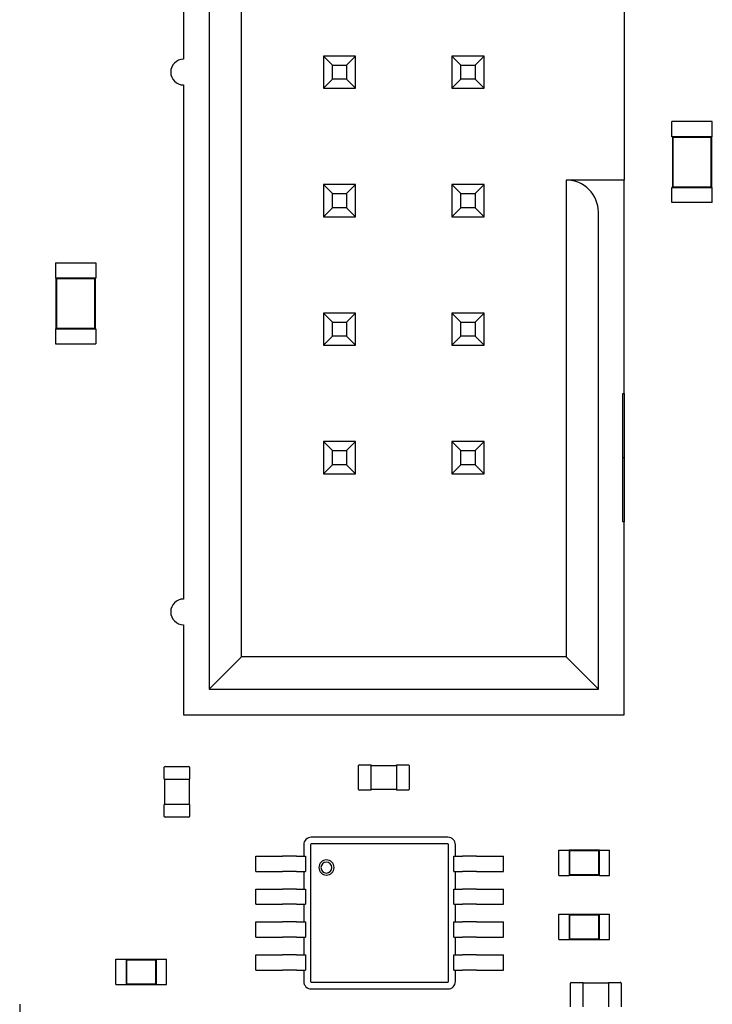
# Model space of a CAD drawing. Units: inches. Extents: x 22 to 44.3, y 8.3 to 24.1.
# Drawn here: x 32.4 to 32.7, y 13.3 to 13.7 of the extents above; entities that cross this region are included whole.
import ezdxf

# ---------------------------------------------------------------- set-up
doc = ezdxf.new("R2010")
doc.units = ezdxf.units.IN
doc.header["$MEASUREMENT"] = 0

msp = doc.modelspace()

# ---------------------------------------------------------------- linework, layer by layer
for p, q in [((32.44146, 13.94037), (32.44146, 13.39697)), ((32.45561, 13.41112), (32.45561, 13.92622)), ((32.43014, 13.90075), (32.43014, 13.67433)), ((32.62429, 13.71678), (32.62429, 13.62112)), ((32.50599, 13.67574), (32.49183, 13.67574)), ((32.49183, 13.67574), (32.49183, 13.66159)), ((32.4958, 13.67178), (32.49183, 13.67574)), ((32.50202, 13.67178), (32.50599, 13.67574)), ((32.50599, 13.66159), (32.50599, 13.67574)), ((32.56259, 13.67574), (32.54844, 13.67574)), ((32.54844, 13.67574), (32.54844, 13.66159)), ((32.5524, 13.67178), (32.54844, 13.67574)), ((32.55863, 13.67178), (32.56259, 13.67574)), ((32.56259, 13.66159), (32.56259, 13.67574)), ((32.4958, 13.66555), (32.4958, 13.67178)), ((32.4958, 13.67178), (32.50202, 13.67178)), ((32.50202, 13.67178), (32.50202, 13.66555)), ((32.5524, 13.66555), (32.5524, 13.67178)), ((32.5524, 13.67178), (32.55863, 13.67178)), ((32.55863, 13.67178), (32.55863, 13.66555)), ((32.4958, 13.66555), (32.49183, 13.66159)), ((32.50202, 13.66555), (32.4958, 13.66555)), ((32.50202, 13.66555), (32.50599, 13.66159)), ((32.5524, 13.66555), (32.54844, 13.66159)), ((32.55863, 13.66555), (32.5524, 13.66555)), ((32.55863, 13.66555), (32.56259, 13.66159)), ((32.43014, 13.66301), (32.43014, 13.43659)), ((32.49183, 13.66159), (32.50599, 13.66159)), ((32.54844, 13.66159), (32.56259, 13.66159)), ((32.6632, 13.64687), (32.64537, 13.64687)), ((32.64537, 13.64019), (32.64537, 13.64687)), ((32.6632, 13.64019), (32.6632, 13.64687)), ((32.6456, 13.64019), (32.64537, 13.64019)), ((32.66298, 13.64019), (32.6456, 13.64019)), ((32.6456, 13.64019), (32.6456, 13.6179)), ((32.64585, 13.63993), (32.6456, 13.64019)), ((32.66272, 13.63993), (32.64585, 13.63993)), ((32.64585, 13.63993), (32.64585, 13.61816)), ((32.66272, 13.63993), (32.66298, 13.64019)), ((32.66272, 13.61816), (32.66272, 13.63993)), ((32.6632, 13.64019), (32.66298, 13.64019)), ((32.66298, 13.6179), (32.66298, 13.64019)), ((32.50599, 13.61914), (32.49183, 13.61914)), ((32.49183, 13.61914), (32.49183, 13.60499)), ((32.4958, 13.61518), (32.49183, 13.61914)), ((32.50202, 13.61518), (32.50599, 13.61914)), ((32.50599, 13.60499), (32.50599, 13.61914)), ((32.56259, 13.61914), (32.54844, 13.61914)), ((32.54844, 13.61914), (32.54844, 13.60499)), ((32.5524, 13.61518), (32.54844, 13.61914)), ((32.55863, 13.61518), (32.56259, 13.61914)), ((32.56259, 13.60499), (32.56259, 13.61914)), ((32.62429, 13.62112), (32.59882, 13.62112)), ((32.59882, 13.62112), (32.59882, 13.41112)), ((32.6456, 13.6179), (32.64537, 13.6179)), ((32.64537, 13.61122), (32.64537, 13.6179)), ((32.64585, 13.61816), (32.6456, 13.6179)), ((32.6456, 13.6179), (32.66298, 13.6179)), ((32.64585, 13.61816), (32.66272, 13.61816)), ((32.66272, 13.61816), (32.66298, 13.6179)), ((32.6632, 13.6179), (32.66298, 13.6179)), ((32.6632, 13.61122), (32.6632, 13.6179)), ((32.4958, 13.60895), (32.4958, 13.61518)), ((32.4958, 13.61518), (32.50202, 13.61518)), ((32.50202, 13.61518), (32.50202, 13.60895)), ((32.5524, 13.60895), (32.5524, 13.61518)), ((32.5524, 13.61518), (32.55863, 13.61518)), ((32.55863, 13.61518), (32.55863, 13.60895)), ((32.4958, 13.60895), (32.49183, 13.60499)), ((32.50202, 13.60895), (32.4958, 13.60895)), ((32.50202, 13.60895), (32.50599, 13.60499)), ((32.5524, 13.60895), (32.54844, 13.60499)), ((32.55863, 13.60895), (32.5524, 13.60895)), ((32.55863, 13.60895), (32.56259, 13.60499)), ((32.6632, 13.61122), (32.64537, 13.61122)), ((32.49183, 13.60499), (32.50599, 13.60499)), ((32.54844, 13.60499), (32.56259, 13.60499)), ((32.61297, 13.39697), (32.61297, 13.60697)), ((32.62429, 13.52716), (32.62429, 13.60697)), ((32.37367, 13.58461), (32.3915, 13.58461)), ((32.37367, 13.58461), (32.37367, 13.57793)), ((32.3915, 13.58461), (32.3915, 13.57793)), ((32.37367, 13.57793), (32.37389, 13.57793)), ((32.39128, 13.57793), (32.37389, 13.57793)), ((32.37389, 13.57793), (32.37389, 13.55564)), ((32.37415, 13.57767), (32.37389, 13.57793)), ((32.39102, 13.57767), (32.37415, 13.57767)), ((32.37415, 13.57767), (32.37415, 13.5559)), ((32.39102, 13.57767), (32.39128, 13.57793)), ((32.39102, 13.5559), (32.39102, 13.57767)), ((32.39128, 13.57793), (32.3915, 13.57793)), ((32.39128, 13.55564), (32.39128, 13.57793)), ((32.50599, 13.56253), (32.49183, 13.56253)), ((32.49183, 13.56253), (32.49183, 13.54838)), ((32.4958, 13.55857), (32.49183, 13.56253)), ((32.50202, 13.55857), (32.50599, 13.56253)), ((32.50599, 13.54838), (32.50599, 13.56253)), ((32.56259, 13.56253), (32.54844, 13.56253)), ((32.54844, 13.56253), (32.54844, 13.54838)), ((32.5524, 13.55857), (32.54844, 13.56253)), ((32.55863, 13.55857), (32.56259, 13.56253)), ((32.56259, 13.54838), (32.56259, 13.56253)), ((32.4958, 13.55235), (32.4958, 13.55857)), ((32.4958, 13.55857), (32.50202, 13.55857)), ((32.50202, 13.55857), (32.50202, 13.55235)), ((32.5524, 13.55235), (32.5524, 13.55857)), ((32.5524, 13.55857), (32.55863, 13.55857)), ((32.55863, 13.55857), (32.55863, 13.55235)), ((32.37367, 13.55564), (32.37389, 13.55564)), ((32.37367, 13.55564), (32.37367, 13.54896)), ((32.37415, 13.5559), (32.37389, 13.55564)), ((32.37389, 13.55564), (32.39128, 13.55564)), ((32.37415, 13.5559), (32.39102, 13.5559)), ((32.39102, 13.5559), (32.39128, 13.55564)), ((32.39128, 13.55564), (32.3915, 13.55564)), ((32.3915, 13.55564), (32.3915, 13.54896)), ((32.37367, 13.54896), (32.3915, 13.54896)), ((32.4958, 13.55235), (32.49183, 13.54838)), ((32.49183, 13.54838), (32.50599, 13.54838)), ((32.50202, 13.55235), (32.4958, 13.55235)), ((32.50202, 13.55235), (32.50599, 13.54838)), ((32.5524, 13.55235), (32.54844, 13.54838)), ((32.54844, 13.54838), (32.56259, 13.54838)), ((32.55863, 13.55235), (32.5524, 13.55235)), ((32.55863, 13.55235), (32.56259, 13.54838)), ((32.62372, 13.52716), (32.62429, 13.52716)), ((32.62372, 13.47055), (32.62372, 13.52716)), ((32.62429, 13.52716), (32.62429, 13.49885)), ((32.4958, 13.50197), (32.49183, 13.50593)), ((32.49183, 13.50593), (32.49183, 13.49178)), ((32.50599, 13.50593), (32.49183, 13.50593)), ((32.50202, 13.50197), (32.50599, 13.50593)), ((32.50599, 13.49178), (32.50599, 13.50593)), ((32.56259, 13.50593), (32.54844, 13.50593)), ((32.54844, 13.50593), (32.54844, 13.49178)), ((32.5524, 13.50197), (32.54844, 13.50593)), ((32.55863, 13.50197), (32.56259, 13.50593)), ((32.56259, 13.49178), (32.56259, 13.50593)), ((32.4958, 13.49574), (32.4958, 13.50197)), ((32.4958, 13.50197), (32.50202, 13.50197)), ((32.50202, 13.50197), (32.50202, 13.49574)), ((32.5524, 13.49574), (32.5524, 13.50197)), ((32.5524, 13.50197), (32.55863, 13.50197)), ((32.55863, 13.50197), (32.55863, 13.49574)), ((32.62429, 13.49885), (32.62372, 13.49885)), ((32.62429, 13.49885), (32.62429, 13.47055)), ((32.4958, 13.49574), (32.49183, 13.49178)), ((32.50202, 13.49574), (32.4958, 13.49574)), ((32.50202, 13.49574), (32.50599, 13.49178)), ((32.5524, 13.49574), (32.54844, 13.49178)), ((32.55863, 13.49574), (32.5524, 13.49574)), ((32.55863, 13.49574), (32.56259, 13.49178)), ((32.49183, 13.49178), (32.50599, 13.49178)), ((32.54844, 13.49178), (32.56259, 13.49178)), ((32.62429, 13.47055), (32.62372, 13.47055)), ((32.62429, 13.38565), (32.62429, 13.47055)), ((32.43014, 13.42527), (32.43014, 13.38565)), ((32.44146, 13.39697), (32.45561, 13.41112)), ((32.59882, 13.41112), (32.45561, 13.41112)), ((32.61297, 13.39697), (32.59882, 13.41112)), ((32.44146, 13.39697), (32.61297, 13.39697)), ((32.43014, 13.38565), (32.62429, 13.38565)), ((32.42164, 13.35726), (32.42164, 13.36249)), ((32.42198, 13.36283), (32.43245, 13.36283)), ((32.43278, 13.36249), (32.43278, 13.35726)), ((32.50729, 13.35276), (32.50729, 13.36324)), ((32.50763, 13.36357), (32.51287, 13.36357)), ((32.51287, 13.36324), (32.51287, 13.36357)), ((32.51287, 13.36335), (32.52401, 13.36335)), ((32.51287, 13.35276), (32.51287, 13.36324)), ((32.52401, 13.36357), (32.52401, 13.36324)), ((32.52401, 13.36357), (32.52925, 13.36357)), ((32.52401, 13.36324), (32.52401, 13.35276)), ((32.52958, 13.36324), (32.52958, 13.35276)), ((32.42164, 13.35726), (32.42198, 13.35726)), ((32.42187, 13.34611), (32.42187, 13.35726)), ((32.42198, 13.35726), (32.43245, 13.35726)), ((32.43245, 13.35726), (32.43278, 13.35726)), ((32.43256, 13.35726), (32.43256, 13.34611)), ((32.51287, 13.35243), (32.50763, 13.35243)), ((32.51287, 13.35243), (32.51287, 13.35276)), ((32.52401, 13.35265), (32.51287, 13.35265)), ((32.52401, 13.35276), (32.52401, 13.35243)), ((32.52925, 13.35243), (32.52401, 13.35243)), ((32.42198, 13.34611), (32.42164, 13.34611)), ((32.42164, 13.34088), (32.42164, 13.34611)), ((32.43245, 13.34611), (32.42198, 13.34611)), ((32.43278, 13.34611), (32.43245, 13.34611)), ((32.43278, 13.34611), (32.43278, 13.34088)), ((32.43245, 13.34054), (32.42198, 13.34054)), ((32.54661, 13.3317), (32.48644, 13.3317)), ((32.48309, 13.32835), (32.48309, 13.32334)), ((32.48608, 13.32835), (32.48608, 13.26818)), ((32.54661, 13.32871), (32.48644, 13.32871)), ((32.54696, 13.26818), (32.54696, 13.32835)), ((32.54995, 13.32334), (32.54995, 13.32835)), ((32.46192, 13.32334), (32.47074, 13.32334)), ((32.46192, 13.31665), (32.46192, 13.32334)), ((32.47074, 13.32334), (32.47294, 13.32334)), ((32.47294, 13.32334), (32.47377, 13.32334)), ((32.47995, 13.32334), (32.47377, 13.32334)), ((32.47995, 13.32334), (32.48383, 13.32334)), ((32.48383, 13.32334), (32.48383, 13.31665)), ((32.54921, 13.31665), (32.54921, 13.32334)), ((32.54921, 13.32334), (32.55309, 13.32334)), ((32.55927, 13.32334), (32.55309, 13.32334)), ((32.55927, 13.32334), (32.5601, 13.32334)), ((32.5601, 13.32334), (32.5623, 13.32334)), ((32.5623, 13.32334), (32.57112, 13.32334)), ((32.57112, 13.31665), (32.57112, 13.32334)), ((32.5956, 13.31489), (32.5956, 13.32604)), ((32.5956, 13.32604), (32.60005, 13.32604)), ((32.60005, 13.32592), (32.60005, 13.32604)), ((32.60005, 13.32592), (32.60005, 13.315)), ((32.61343, 13.32592), (32.60005, 13.32592)), ((32.60031, 13.32567), (32.60005, 13.32592)), ((32.61317, 13.32567), (32.60031, 13.32567)), ((32.60031, 13.32567), (32.60031, 13.31526)), ((32.61317, 13.32567), (32.61343, 13.32592)), ((32.61317, 13.31526), (32.61317, 13.32567)), ((32.61343, 13.32592), (32.61343, 13.32604)), ((32.61343, 13.32604), (32.61788, 13.32604)), ((32.61343, 13.315), (32.61343, 13.32592)), ((32.61788, 13.31489), (32.61788, 13.32604)), ((32.46192, 13.31665), (32.47074, 13.31665)), ((32.47074, 13.31665), (32.47294, 13.31665)), ((32.47294, 13.31665), (32.47377, 13.31665)), ((32.47995, 13.31665), (32.47377, 13.31665)), ((32.47995, 13.31665), (32.48383, 13.31665)), ((32.48309, 13.31665), (32.48309, 13.30885)), ((32.54921, 13.31665), (32.55309, 13.31665)), ((32.54995, 13.30885), (32.54995, 13.31665)), ((32.55927, 13.31665), (32.55309, 13.31665)), ((32.55927, 13.31665), (32.5601, 13.31665)), ((32.5601, 13.31665), (32.5623, 13.31665)), ((32.5623, 13.31665), (32.57112, 13.31665)), ((32.5956, 13.31489), (32.60005, 13.31489)), ((32.60031, 13.31526), (32.60005, 13.315)), ((32.60005, 13.31489), (32.60005, 13.315)), ((32.60005, 13.315), (32.61343, 13.315)), ((32.60031, 13.31526), (32.61317, 13.31526)), ((32.61317, 13.31526), (32.61343, 13.315)), ((32.61343, 13.31489), (32.61343, 13.315)), ((32.61343, 13.31489), (32.61788, 13.31489)), ((32.46192, 13.30885), (32.47074, 13.30885)), ((32.46192, 13.30217), (32.46192, 13.30885)), ((32.47074, 13.30885), (32.47294, 13.30885)), ((32.47294, 13.30885), (32.47377, 13.30885)), ((32.47995, 13.30885), (32.47377, 13.30885)), ((32.47995, 13.30885), (32.48383, 13.30885)), ((32.48383, 13.30885), (32.48383, 13.30217)), ((32.54921, 13.30217), (32.54921, 13.30885)), ((32.54921, 13.30885), (32.55309, 13.30885)), ((32.55927, 13.30885), (32.55309, 13.30885)), ((32.55927, 13.30885), (32.5601, 13.30885)), ((32.5601, 13.30885), (32.5623, 13.30885)), ((32.5623, 13.30885), (32.57112, 13.30885)), ((32.57112, 13.30217), (32.57112, 13.30885)), ((32.46192, 13.30217), (32.47074, 13.30217)), ((32.47074, 13.30217), (32.47294, 13.30217)), ((32.47294, 13.30217), (32.47377, 13.30217)), ((32.47995, 13.30217), (32.47377, 13.30217)), ((32.47995, 13.30217), (32.48383, 13.30217)), ((32.48309, 13.30217), (32.48309, 13.29437)), ((32.54921, 13.30217), (32.55309, 13.30217)), ((32.54995, 13.29437), (32.54995, 13.30217)), ((32.55927, 13.30217), (32.55309, 13.30217)), ((32.55927, 13.30217), (32.5601, 13.30217)), ((32.5601, 13.30217), (32.5623, 13.30217)), ((32.5623, 13.30217), (32.57112, 13.30217)), ((32.5956, 13.28659), (32.5956, 13.29773)), ((32.5956, 13.29773), (32.60005, 13.29773)), ((32.60005, 13.29762), (32.60005, 13.29773)), ((32.60005, 13.29762), (32.60005, 13.2867)), ((32.61343, 13.29762), (32.60005, 13.29762)), ((32.60031, 13.29736), (32.60005, 13.29762)), ((32.61317, 13.29736), (32.60031, 13.29736)), ((32.60031, 13.29736), (32.60031, 13.28696)), ((32.61317, 13.29736), (32.61343, 13.29762)), ((32.61317, 13.28696), (32.61317, 13.29736)), ((32.61343, 13.29762), (32.61343, 13.29773)), ((32.61343, 13.29773), (32.61788, 13.29773)), ((32.61343, 13.2867), (32.61343, 13.29762)), ((32.61788, 13.28659), (32.61788, 13.29773)), ((32.46192, 13.29437), (32.47074, 13.29437)), ((32.46192, 13.28768), (32.46192, 13.29437)), ((32.47074, 13.29437), (32.47294, 13.29437)), ((32.47294, 13.29437), (32.47377, 13.29437)), ((32.47995, 13.29437), (32.47377, 13.29437)), ((32.47995, 13.29437), (32.48383, 13.29437)), ((32.48383, 13.29437), (32.48383, 13.28768)), ((32.54921, 13.28768), (32.54921, 13.29437)), ((32.54921, 13.29437), (32.55309, 13.29437)), ((32.55927, 13.29437), (32.55309, 13.29437)), ((32.55927, 13.29437), (32.5601, 13.29437)), ((32.5601, 13.29437), (32.5623, 13.29437)), ((32.5623, 13.29437), (32.57112, 13.29437)), ((32.57112, 13.28768), (32.57112, 13.29437)), ((32.46192, 13.28768), (32.47074, 13.28768)), ((32.47074, 13.28768), (32.47294, 13.28768)), ((32.47294, 13.28768), (32.47377, 13.28768)), ((32.47995, 13.28768), (32.47377, 13.28768)), ((32.47995, 13.28768), (32.48383, 13.28768)), ((32.48309, 13.28768), (32.48309, 13.27988)), ((32.54921, 13.28768), (32.55309, 13.28768)), ((32.54995, 13.27988), (32.54995, 13.28768)), ((32.55927, 13.28768), (32.55309, 13.28768)), ((32.55927, 13.28768), (32.5601, 13.28768)), ((32.5601, 13.28768), (32.5623, 13.28768)), ((32.5623, 13.28768), (32.57112, 13.28768)), ((32.5956, 13.28659), (32.60005, 13.28659)), ((32.60031, 13.28696), (32.60005, 13.2867)), ((32.60005, 13.28659), (32.60005, 13.2867)), ((32.60005, 13.2867), (32.61343, 13.2867)), ((32.60031, 13.28696), (32.61317, 13.28696)), ((32.61317, 13.28696), (32.61343, 13.2867)), ((32.61343, 13.28659), (32.61343, 13.2867)), ((32.61343, 13.28659), (32.61788, 13.28659)), ((32.46192, 13.27988), (32.47074, 13.27988)), ((32.46192, 13.2732), (32.46192, 13.27988)), ((32.47074, 13.27988), (32.47294, 13.27988)), ((32.47294, 13.27988), (32.47377, 13.27988)), ((32.47995, 13.27988), (32.47377, 13.27988)), ((32.47995, 13.27988), (32.48383, 13.27988)), ((32.48383, 13.27988), (32.48383, 13.2732)), ((32.54921, 13.2732), (32.54921, 13.27988)), ((32.54921, 13.27988), (32.55309, 13.27988)), ((32.55927, 13.27988), (32.55309, 13.27988)), ((32.55927, 13.27988), (32.5601, 13.27988)), ((32.5601, 13.27988), (32.5623, 13.27988)), ((32.5623, 13.27988), (32.57112, 13.27988)), ((32.57112, 13.2732), (32.57112, 13.27988)), ((32.40031, 13.26678), (32.40031, 13.27792)), ((32.40031, 13.27792), (32.40477, 13.27792)), ((32.40477, 13.27781), (32.40477, 13.27792)), ((32.40477, 13.27781), (32.40477, 13.26689)), ((32.41814, 13.27781), (32.40477, 13.27781)), ((32.40503, 13.27755), (32.40477, 13.27781)), ((32.41788, 13.27755), (32.40503, 13.27755)), ((32.40503, 13.27755), (32.40503, 13.26715)), ((32.41788, 13.27755), (32.41814, 13.27781)), ((32.41788, 13.26715), (32.41788, 13.27755)), ((32.41814, 13.27781), (32.41814, 13.27792)), ((32.41814, 13.27792), (32.4226, 13.27792)), ((32.41814, 13.26689), (32.41814, 13.27781)), ((32.4226, 13.26678), (32.4226, 13.27792)), ((32.46192, 13.2732), (32.47074, 13.2732)), ((32.47074, 13.2732), (32.47294, 13.2732)), ((32.47294, 13.2732), (32.47377, 13.2732)), ((32.47995, 13.2732), (32.47377, 13.2732)), ((32.47995, 13.2732), (32.48383, 13.2732)), ((32.48309, 13.2732), (32.48309, 13.26818)), ((32.54921, 13.2732), (32.55309, 13.2732)), ((32.54995, 13.26818), (32.54995, 13.2732)), ((32.55927, 13.2732), (32.55309, 13.2732)), ((32.55927, 13.2732), (32.5601, 13.2732)), ((32.5601, 13.2732), (32.5623, 13.2732)), ((32.5623, 13.2732), (32.57112, 13.2732)), ((32.40031, 13.26678), (32.40477, 13.26678)), ((32.40503, 13.26715), (32.40477, 13.26689)), ((32.40477, 13.26678), (32.40477, 13.26689)), ((32.40477, 13.26689), (32.41814, 13.26689)), ((32.40503, 13.26715), (32.41788, 13.26715)), ((32.41788, 13.26715), (32.41814, 13.26689)), ((32.41814, 13.26678), (32.41814, 13.26689)), ((32.41814, 13.26678), (32.4226, 13.26678)), ((32.48644, 13.26783), (32.54661, 13.26783)), ((32.60069, 13.25692), (32.60069, 13.2674)), ((32.60103, 13.26773), (32.60626, 13.26773)), ((32.60626, 13.2674), (32.60626, 13.26773)), ((32.60626, 13.26751), (32.6174, 13.26751)), ((32.60626, 13.25692), (32.60626, 13.2674)), ((32.6174, 13.26773), (32.6174, 13.2674)), ((32.6174, 13.26773), (32.62264, 13.26773)), ((32.6174, 13.2674), (32.6174, 13.25692)), ((32.62298, 13.2674), (32.62298, 13.25692)), ((32.48644, 13.26484), (32.54661, 13.26484)), ((32.3579, 13.25809), (32.3579, 13.25341))]:
    msp.add_line(p, q)
for centre, radius, start, end in [((32.43014, 13.66867), 0.00566, 90, 270), ((32.59882, 13.60697), 0.01415, 0, 90), ((32.43014, 13.43093), 0.00566, 90, 270), ((32.42198, 13.36249), 0.000334, 90, 180), ((32.43245, 13.36249), 0.000334, 0, 90), ((32.50763, 13.36324), 0.000334, 90, 180), ((32.52925, 13.36324), 0.000334, 0, 90), ((32.50763, 13.35276), 0.000334, 180, 270), ((32.52925, 13.35276), 0.000334, 270, 0), ((32.42198, 13.34088), 0.000334, 180, 270), ((32.43245, 13.34088), 0.000334, 270, 0), ((32.48644, 13.32835), 0.00334, 90, 180), ((32.54661, 13.32835), 0.00334, 0, 90), ((32.48644, 13.32835), 0.000357, 90, 180), ((32.54661, 13.32835), 0.000357, 0, 90), ((32.49312, 13.31833), 0.00334, 0, 180), ((32.49312, 13.31833), 0.00334, 180, 0), ((32.49312, 13.31833), 0.00241, 0, 180), ((32.49312, 13.31833), 0.00241, 180, 0), ((32.48644, 13.26818), 0.00334, 180, 270), ((32.48644, 13.26818), 0.000357, 180, 270), ((32.54661, 13.26818), 0.00334, 270, 0), ((32.54661, 13.26818), 0.000357, 270, 0), ((32.60103, 13.2674), 0.000334, 90, 180), ((32.62264, 13.2674), 0.000334, 0, 90)]:
    msp.add_arc(centre, radius, start, end)
msp.add_ellipse((32.62429, 13.60697), major_axis=(0, 0.01415), ratio=0.00001, start_param=4.712389, end_param=6.283186)

doc.saveas('drawing.dxf')
